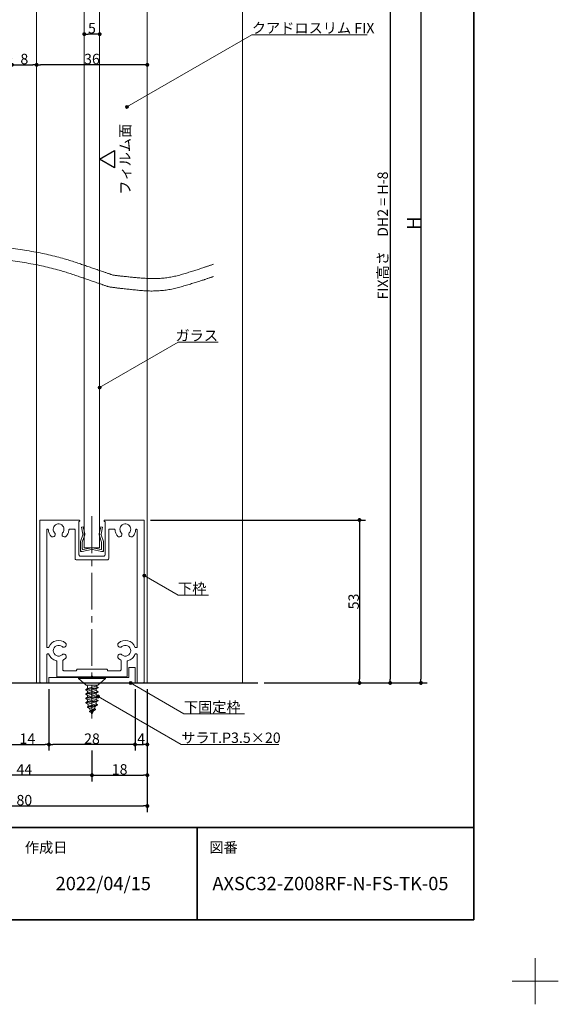
# Model space of a CAD drawing. Units: millimetres. Extents: x -4275 to 7850, y -3045 to 3045.
# Drawn here: x 2523 to 4275, y -3045 to 157 of the extents above; entities that cross this region are included whole.
import ezdxf

# ---------------------------------------------------------------- set-up
doc = ezdxf.new("R2010")
doc.units = ezdxf.units.MM
doc.header["$LTSCALE"] = 20
doc.header["$PDMODE"] = 1
doc.header["$PDSIZE"] = -2
doc.linetypes.add('ラインタイプ-4', pattern=[9.172222, 5.997222, -1.058333, 1.058333, -1.058333])
for name, color, linetype, lineweight in [('1図面枠', 7, 'Continuous', 15), ('2寸法-1', 7, 'Continuous', 15), ('2寸法-3', 7, 'Continuous', 15), ('3一般', 7, 'Continuous', 15)]:
    doc.layers.add(name, color=color, linetype=linetype, lineweight=lineweight)
doc.styles.add('MS PGothic', font='txt', dxfattribs={"bigfont": 'MS PGothic'})
doc.styles.get("Standard").update_dxf_attribs({"font": 'txt', "bigfont": 'BIGFONT.SHX'})
doc.dimstyles.new('SANWA-1', dxfattribs={"dimtxt": 33.826244, "dimasz": 12.712402, "dimexe": 20, "dimexo": 20, "dimgap": 2, "dimtad": 1, "dimdec": 8, "dimdsep": 46, "dimtxsty": 'MS PGothic', "dimblk": 'DOT', "dimblk1": 'DOT', "dimblk2": 'DOT', "dimcen": 0, "dimazin": 0, "dimtfac": 0.8, "dimtdec": 8, "dimtix": 1, "dimtmove": 0, "dimatfit": 0, "dimldrblk": 'DOT', "dimfxl": 1, "dimfrac": 2, "dimtolj": 1, "dimarcsym": 0})

# ---------------------------------------------------------------- blocks, each defined once
blk = doc.blocks.new('グループ-56')
at = {"layer": '3一般', "color": 7, "linetype": 'Continuous', "lineweight": 15}
for p, q in [((2591.2, -1470), (2588.2, -1470)), ((2588.2, -1473), (2588.2, -1470)), ((2716.2, -1470), (2591.2, -1470)), ((2718.2, -1470), (2718.2, -1470)), ((2718.2, -1473), (2718.2, -1472)), ((2798.2, -1473), (2798.2, -1472)), ((2800.2, -1470), (2925.2, -1470)), ((2925.2, -1470), (2928.2, -1470)), ((2928.2, -1473), (2928.2, -1470)), ((2588.2, -1473), (2588.2, -1995)), ((2611.2, -1502.5), (2611.2, -1882)), ((2613.7, -1500), (2613.8, -1500)), ((2701.2, -1500), (2685.6, -1500)), ((2703.7, -1497), (2703.7, -1497)), ((2703.7, -1502.5), (2703.7, -1595)), ((2715.7, -1475), (2716.2, -1475)), ((2715.7, -1583), (2715.7, -1475)), ((2800.7, -1475), (2800.2, -1475)), ((2800.7, -1475), (2800.7, -1583)), ((2812.7, -1502.5), (2812.7, -1595)), ((2830.8, -1500), (2815.2, -1500)), ((2902.6, -1500), (2902.7, -1500)), ((2905.2, -1882), (2905.2, -1502.5)), ((2928.2, -1995), (2928.2, -1473)), ((2807.7, -1600), (2708.7, -1600)), ((2795.7, -1588), (2720.7, -1588)), ((2615.6, -1885), (2614.2, -1885)), ((2902.2, -1885), (2900.8, -1885)), ((2611.2, -1908), (2611.2, -1997)), ((2615.6, -1905), (2614.2, -1905)), ((2900.8, -1905), (2902.2, -1905)), ((2905.2, -1997), (2905.2, -1908)), ((2643.7, -1977.5), (2643.7, -1930.4)), ((2663.7, -1957), (2663.7, -1927.3)), ((2852.7, -1957), (2852.7, -1927.3)), ((2872.7, -1977.5), (2872.7, -1930.4)), ((2755.2, -1980), (2646.2, -1980)), ((2708.2, -1960), (2666.7, -1960)), ((2708.2, -1960), (2708.2, -1958)), ((2805.7, -1955), (2711.2, -1955)), ((2758.2, -1977), (2755.2, -1980)), ((2758.2, -1977), (2761.2, -1980)), ((2870.2, -1980), (2761.2, -1980)), ((2808.2, -1960), (2808.2, -1957.5)), ((2849.7, -1960), (2808.2, -1960)), ((2608.2, -2000), (2593.2, -2000)), ((2923.2, -2000), (2908.2, -2000))]:
    blk.add_line(p, q, dxfattribs=at)
at = {"layer": '3一般', "color": 7, "linetype": 'ラインタイプ-4', "lineweight": 15}
blk.add_line((2758.2, -1457.9), (2758.2, -2115.4), dxfattribs=at)
at = {"layer": '3一般', "color": 7, "linetype": 'Continuous', "lineweight": 15, "flags": 128}
for points in [[(2591.2, -1470, 0.198912), (2589.1, -1470.9, 0.198912), (2588.2, -1473)], [(2718.2, -1472, 0.198912), (2717.6, -1470.6, 0.198912), (2716.2, -1470)], [(2800.2, -1470, 0.198912), (2798.8, -1470.6, 0.198912), (2798.2, -1472)], [(2928.2, -1473, 0.198912), (2927.3, -1470.9, 0.198912), (2925.2, -1470)], [(2613.7, -1500, 0.198912), (2611.9, -1500.7, 0.198912), (2611.2, -1502.5)], [(2616.3, -1502.3, 0.189896), (2615.5, -1500.7, 0.189896), (2613.8, -1500)], [(2616.3, -1502.3, 0.078284), (2618.6, -1512.5, 0.078284), (2623.9, -1521.4)], [(2662.7, -1511.6, 0.246683), (2666.7, -1495.9, 0.246683), (2655.9, -1483.6, 0.246683), (2639.8, -1485.6, 0.246683), (2632.2, -1500)], [(2632.2, -1500, 0.091263), (2633.3, -1506.2, 0.091263), (2636.6, -1511.6)], [(2674.7, -1522.3, 0.082509), (2680.6, -1513, 0.082509), (2683.1, -1502.3)], [(2685.6, -1500, 0.189896), (2683.9, -1500.7, 0.189896), (2683.1, -1502.3)], [(2703.7, -1502.5, 0.198912), (2703, -1500.7, 0.198912), (2701.2, -1500)], [(2716.2, -1475, 0.198912), (2717.6, -1474.4, 0.198912), (2718.2, -1473)], [(2798.2, -1473, 0.198912), (2798.8, -1474.4, 0.198912), (2800.2, -1475)], [(2815.2, -1500, 0.198912), (2813.4, -1500.7, 0.198912), (2812.7, -1502.5)], [(2833.3, -1502.3, 0.189896), (2832.5, -1500.7, 0.189896), (2830.8, -1500)], [(2833.3, -1502.3, 0.078284), (2835.6, -1512.5, 0.078284), (2840.9, -1521.4)], [(2879.7, -1511.6, 0.246683), (2883.7, -1495.9, 0.246683), (2872.9, -1483.6, 0.246683), (2856.8, -1485.6, 0.246683), (2849.2, -1500)], [(2849.2, -1500, 0.091263), (2850.3, -1506.2, 0.091263), (2853.6, -1511.6)], [(2891.7, -1522.3, 0.082509), (2897.6, -1513, 0.082509), (2900.1, -1502.3)], [(2902.6, -1500, 0.189896), (2900.9, -1500.7, 0.189896), (2900.1, -1502.3)], [(2905.2, -1502.5, 0.198912), (2904.5, -1500.7, 0.198912), (2902.7, -1500)], [(2623.9, -1521.4, 0.004198), (2624.3, -1521.9, 0.004198), (2624.7, -1522.3)], [(2623.9, -1521.4, 0.004198), (2624.3, -1521.9, 0.004198), (2624.7, -1522.3)], [(2624.7, -1522.3, 0.240734), (2631.5, -1524.9, 0.240734), (2637.6, -1521)], [(2637.6, -1521, 0.15775), (2638.6, -1516.2, 0.15775), (2636.6, -1511.6)], [(2662.7, -1511.6, 0.15775), (2660.8, -1516.2, 0.15775), (2661.8, -1521)], [(2661.8, -1521, 0.240734), (2667.9, -1524.9, 0.240734), (2674.7, -1522.3)], [(2840.9, -1521.4, 0.004198), (2841.3, -1521.9, 0.004198), (2841.7, -1522.3)], [(2840.9, -1521.4, 0.004198), (2841.3, -1521.9, 0.004198), (2841.7, -1522.3)], [(2841.7, -1522.3, 0.240734), (2848.5, -1524.9, 0.240734), (2854.6, -1521)], [(2854.6, -1521, 0.15775), (2855.6, -1516.2, 0.15775), (2853.6, -1511.6)], [(2879.7, -1511.6, 0.15775), (2877.8, -1516.2, 0.15775), (2878.8, -1521)], [(2878.8, -1521, 0.240734), (2884.9, -1524.9, 0.240734), (2891.7, -1522.3)], [(2703.7, -1595, 0.198912), (2705.1, -1598.5, 0.198912), (2708.7, -1600)], [(2715.7, -1583, 0.198912), (2717.1, -1586.5, 0.198912), (2720.7, -1588)], [(2795.7, -1588, 0.198912), (2799.2, -1586.5, 0.198912), (2800.7, -1583)], [(2807.7, -1600, 0.198912), (2811.2, -1598.5, 0.198912), (2812.7, -1595)], [(2611.2, -1882, 0.198912), (2612.1, -1884.1, 0.198912), (2614.2, -1885)], [(2615.6, -1885, 0.151984), (2617.3, -1884.5, 0.151984), (2618.4, -1883.1)], [(2672, -1870, 0.246668), (2641.7, -1862.5, 0.246668), (2618.4, -1883.1)], [(2661.3, -1881.9, 0.29554), (2642.5, -1879, 0.29554), (2632.2, -1895)], [(2661.3, -1881.9, 0.15775), (2665.8, -1883.9, 0.15775), (2670.7, -1882.9)], [(2670.7, -1882.9, 0.240734), (2674.6, -1876.8, 0.240734), (2672, -1870)], [(2844.4, -1870, 0.240734), (2841.8, -1876.8, 0.240734), (2845.7, -1882.9)], [(2898, -1883.1, 0.246668), (2874.6, -1862.5, 0.246668), (2844.4, -1870)], [(2845.7, -1882.9, 0.15775), (2850.5, -1883.9, 0.15775), (2855, -1881.9)], [(2884.2, -1895, 0.29554), (2873.8, -1879, 0.29554), (2855, -1881.9)], [(2898, -1883.1, 0.151984), (2899.1, -1884.5, 0.151984), (2900.8, -1885)], [(2902.2, -1885, 0.198912), (2904.3, -1884.1, 0.198912), (2905.2, -1882)], [(2614.2, -1905, 0.198912), (2612.1, -1905.9, 0.198912), (2611.2, -1908)], [(2618.4, -1906.9, 0.151984), (2617.3, -1905.5, 0.151984), (2615.6, -1905)], [(2618.4, -1906.9, 0.120261), (2627.4, -1920, 0.120261), (2641.4, -1927.5)], [(2632.2, -1895, 0.29554), (2642.5, -1911, 0.29554), (2661.3, -1908.1)], [(2670.7, -1907.1, 0.15775), (2665.8, -1906.1, 0.15775), (2661.3, -1908.1)], [(2665.3, -1924.6, 0.030459), (2668.8, -1922.5, 0.030459), (2672, -1920)], [(2672, -1920, 0.240734), (2674.6, -1913.2, 0.240734), (2670.7, -1907.1)], [(2845.7, -1907.1, 0.240734), (2841.8, -1913.2, 0.240734), (2844.4, -1920)], [(2844.4, -1920, 0.030459), (2847.6, -1922.5, 0.030459), (2851.1, -1924.6)], [(2855, -1908.1, 0.15775), (2850.5, -1906.1, 0.15775), (2845.7, -1907.1)], [(2855, -1908.1, 0.29554), (2873.8, -1911, 0.29554), (2884.2, -1895)], [(2874.9, -1927.5, 0.120261), (2889, -1920, 0.120261), (2898, -1906.9)], [(2900.8, -1905, 0.151984), (2899.1, -1905.5, 0.151984), (2898, -1906.9)], [(2905.2, -1908, 0.198912), (2904.3, -1905.9, 0.198912), (2902.2, -1905)], [(2643.7, -1930.4, 0.166726), (2643.1, -1928.5, 0.166726), (2641.4, -1927.5)], [(2665.3, -1924.6, 0.13663), (2664.1, -1925.7, 0.13663), (2663.7, -1927.3)], [(2852.7, -1927.3, 0.13663), (2852.3, -1925.7, 0.13663), (2851.1, -1924.6)], [(2874.9, -1927.5, 0.166726), (2873.3, -1928.5, 0.166726), (2872.7, -1930.4)], [(2643.7, -1977.5, 0.198912), (2644.4, -1979.3, 0.198912), (2646.2, -1980)], [(2663.7, -1957, 0.198912), (2664.6, -1959.1, 0.198912), (2666.7, -1960)], [(2711.2, -1955, 0.198912), (2709.1, -1955.9, 0.198912), (2708.2, -1958)], [(2808.2, -1957.5, 0.198912), (2807.5, -1955.7, 0.198912), (2805.7, -1955)], [(2849.7, -1960, 0.198912), (2851.8, -1959.1, 0.198912), (2852.7, -1957)], [(2870.2, -1980, 0.198912), (2872, -1979.3, 0.198912), (2872.7, -1977.5)], [(2588.2, -1995, 0.198912), (2589.6, -1998.5, 0.198912), (2593.2, -2000)], [(2608.2, -2000, 0.198912), (2610.3, -1999.1, 0.198912), (2611.2, -1997)], [(2905.2, -1997, 0.198912), (2906.1, -1999.1, 0.198912), (2908.2, -2000)], [(2923.2, -2000, 0.198912), (2926.7, -1998.5, 0.198912), (2928.2, -1995)]]:
    blk.add_lwpolyline(points, format="xyb", dxfattribs=at)
blk = doc.blocks.new('グループ-65')
at = {"layer": '3一般', "color": 7, "linetype": 'Continuous', "lineweight": 15}
for p, q in [((2578.2, 910.2), (2938.2, 910.2)), ((2578.2, -2000), (2578.2, 910.2)), ((2938.2, 910.2), (2938.2, -2000)), ((2733.2, -1560), (2733.2, 470.2)), ((2733.2, 470.2), (2783.2, 470.2)), ((2783.2, 470.2), (2783.2, -1560)), ((2783.2, -1560), (2733.2, -1560)), ((2938.2, -2000), (2578.2, -2000))]:
    blk.add_line(p, q, dxfattribs=at)
blk = doc.blocks.new('グループ-69')
at = {"layer": '3一般', "color": 7, "linetype": 'Continuous', "lineweight": 15}
for p, q in [((2723.8, -1493.2), (2729.7, -1492)), ((2728.6, -1515.9), (2723.8, -1493.2)), ((2729.7, -1492), (2734.5, -1514.7)), ((2781.9, -1514.7), (2786.7, -1492)), ((2786.7, -1492), (2792.6, -1493.2)), ((2792.6, -1493.2), (2787.8, -1515.9)), ((2721, -1540), (2728.3, -1518.5)), ((2733.7, -1521), (2726.7, -1542)), ((2728.3, -1518.5), (2728.9, -1517.3)), ((2728.6, -1515.9), (2728.9, -1517.3)), ((2733.7, -1521), (2735.2, -1518)), ((2734.5, -1514.7), (2735.2, -1518)), ((2781.9, -1514.7), (2781.2, -1518)), ((2782.6, -1521), (2781.2, -1518)), ((2789.7, -1542), (2782.6, -1521)), ((2787.8, -1515.9), (2787.5, -1517.3)), ((2788, -1518.5), (2787.5, -1517.3)), ((2788, -1518.5), (2795.4, -1540)), ((2720.7, -1569), (2720.7, -1541.3)), ((2720.7, -1569), (2720.7, -1572)), ((2726.7, -1563.6), (2726.7, -1542)), ((2726.7, -1572), (2756.3, -1566.2)), ((2729.1, -1565.5), (2756.3, -1560.2)), ((2787.3, -1565.5), (2760.1, -1560.2)), ((2789.7, -1572), (2760.1, -1566.2)), ((2789.7, -1563.6), (2789.7, -1542)), ((2795.7, -1541.3), (2795.7, -1569)), ((2795.7, -1569), (2795.7, -1572)), ((2723.7, -1572), (2720.7, -1572)), ((2726.7, -1572), (2723.7, -1572)), ((2792.7, -1572), (2789.7, -1572)), ((2792.7, -1572), (2795.7, -1572))]:
    blk.add_line(p, q, dxfattribs=at)
at = {"layer": '3一般', "color": 7, "linetype": 'Continuous', "lineweight": 15, "flags": 128}
for points in [[(2728.3, -1518.5, 0.081385), (2728.7, -1517.2, 0.081385), (2728.6, -1515.9)], [(2733.7, -1521, 0.081385), (2734.6, -1517.9, 0.081385), (2734.5, -1514.7)], [(2781.9, -1514.7, 0.081385), (2781.7, -1517.9, 0.081385), (2782.6, -1521)], [(2787.8, -1515.9, 0.081385), (2787.7, -1517.2, 0.081385), (2788, -1518.5)], [(2721, -1540, 0.055203), (2720.8, -1540.7, 0.055203), (2720.7, -1541.3)], [(2720.7, -1569, 0.198912), (2721.6, -1571.1, 0.198912), (2723.7, -1572)], [(2726.7, -1563.6, 0.223446), (2727.4, -1565.1, 0.223446), (2729.1, -1565.5)], [(2758.2, -1560, 0.02349), (2757.2, -1560, 0.02349), (2756.3, -1560.2)], [(2758.2, -1566, 0.02349), (2757.2, -1566, 0.02349), (2756.3, -1566.2)], [(2760.1, -1560.2, 0.02349), (2759.1, -1560, 0.02349), (2758.2, -1560)], [(2760.1, -1566.2, 0.02349), (2759.1, -1566, 0.02349), (2758.2, -1566)], [(2787.3, -1565.5, 0.223446), (2789, -1565.1, 0.223446), (2789.7, -1563.6)], [(2792.7, -1572, 0.198912), (2794.8, -1571.1, 0.198912), (2795.7, -1569)], [(2795.7, -1541.3, 0.055203), (2795.6, -1540.7, 0.055203), (2795.4, -1540)]]:
    blk.add_lwpolyline(points, format="xyb", dxfattribs=at)
blk = doc.blocks.new('グループ-73')
at = {"layer": '3一般', "color": 7, "linetype": 'Continuous', "lineweight": 15}
for p, q in [((2714.2, -1983), (2714.2, -1985)), ((2714.2, -1983), (2802.2, -1983)), ((2714.2, -1985), (2739.2, -2007)), ((2714.2, -1985), (2802.2, -1985)), ((2758.2, -1981), (2758.2, -1976.2)), ((2777.2, -2007), (2802.2, -1985)), ((2802.2, -1983), (2802.2, -1985)), ((2778.2, -2014.3), (2738.2, -2021.4)), ((2738.2, -2022.7), (2778.2, -2015.7)), ((2777.2, -2007), (2739.2, -2007)), ((2772.2, -2010.9), (2744.2, -2017.9)), ((2744.2, -2017.9), (2744.2, -2012)), ((2778.2, -2014.3), (2772.2, -2010.9)), ((2778.2, -2015.7), (2772.2, -2019.1)), ((2778.2, -2014.3), (2778.2, -2015.7)), ((2744.2, -2017.9), (2738.2, -2021.4)), ((2738.2, -2021.4), (2738.2, -2022.7)), ((2738.2, -2022.7), (2744.2, -2026.2)), ((2778.2, -2028.5), (2738.2, -2035.5)), ((2738.2, -2036.9), (2778.2, -2029.8)), ((2744.2, -2032.1), (2738.2, -2035.5)), ((2738.2, -2035.5), (2738.2, -2036.9)), ((2738.2, -2036.9), (2744.2, -2040.3)), ((2778.2, -2042.6), (2738.2, -2049.7)), ((2738.2, -2051), (2778.2, -2043.9)), ((2744.2, -2046.2), (2738.2, -2049.7)), ((2744.2, -2026.2), (2772.2, -2019.1)), ((2772.2, -2025), (2744.2, -2032.1)), ((2744.2, -2026.2), (2744.2, -2032.1)), ((2744.2, -2040.3), (2772.2, -2033.3)), ((2772.2, -2039.1), (2744.2, -2046.2)), ((2744.2, -2046.2), (2744.2, -2040.3)), ((2744.2, -2054.5), (2772.2, -2047.4)), ((2772.2, -2025), (2772.2, -2019.1)), ((2778.2, -2028.5), (2772.2, -2025)), ((2778.2, -2029.8), (2772.2, -2033.3)), ((2772.2, -2033.3), (2772.2, -2039.1)), ((2778.2, -2042.6), (2772.2, -2039.1)), ((2778.2, -2043.9), (2772.2, -2047.4)), ((2772.2, -2047.4), (2772.2, -2053.3)), ((2778.2, -2028.5), (2778.2, -2029.8)), ((2778.2, -2042.6), (2778.2, -2043.9)), ((2738.2, -2049.7), (2738.2, -2051)), ((2738.2, -2051), (2744.2, -2054.5)), ((2738.4, -2063.8), (2778.2, -2056.7)), ((2744.2, -2060.5), (2738.4, -2063.8)), ((2738.4, -2063.8), (2738.6, -2065.1)), ((2778.2, -2058.1), (2738.6, -2065.1)), ((2738.6, -2065.1), (2744.9, -2068.8)), ((2743.3, -2077.9), (2776.3, -2070.9)), ((2743.3, -2077.9), (2746.9, -2075.8)), ((2743.3, -2077.9), (2743.9, -2079.3)), ((2775.7, -2072.2), (2743.9, -2079.3)), ((2749.8, -2082.6), (2743.9, -2079.3)), ((2772.2, -2053.3), (2744.2, -2060.5)), ((2744.2, -2060.5), (2744.2, -2054.5)), ((2744.9, -2068.8), (2772.2, -2061.2)), ((2771.6, -2068.2), (2746.9, -2075.8)), ((2749.8, -2082.6), (2769.4, -2075.8)), ((2769.1, -2076.6), (2766.4, -2083.1)), ((2775.7, -2072.2), (2769.4, -2075.8)), ((2776.3, -2070.9), (2771.6, -2068.2)), ((2778.2, -2056.7), (2772.2, -2053.3)), ((2772.2, -2061.2), (2778.2, -2058.1)), ((2776.3, -2070.9), (2775.7, -2072.2)), ((2778.2, -2056.7), (2778.2, -2058.1)), ((2753, -2090.4), (2749.8, -2082.6)), ((2749.9, -2092.1), (2766.4, -2083.1)), ((2769.8, -2085), (2749.9, -2092.1)), ((2749.9, -2092.1), (2750.5, -2093.4)), ((2750.5, -2093.4), (2769.2, -2086.3)), ((2755.4, -2096.2), (2750.5, -2093.4)), ((2755.4, -2096.2), (2769.2, -2086.3)), ((2758.2, -2103), (2755.4, -2096.2)), ((2763.4, -2090.5), (2758.2, -2103)), ((2766.4, -2083.1), (2769.8, -2085)), ((2769.2, -2086.3), (2769.8, -2085))]:
    blk.add_line(p, q, dxfattribs=at)
at = {"layer": '3一般', "color": 7, "linetype": 'Continuous', "lineweight": 15, "flags": 128}
for points in [[(2744.2, -2012, 0.198912), (2742.7, -2008.5, 0.198912), (2739.2, -2007)], [(2777.2, -2007, 0.171173), (2774, -2008.1, 0.171173), (2772.3, -2010.9)], [(2744.9, -2068.8, 0.023738), (2745.8, -2072.5, 0.023738), (2747, -2076.1)], [(2769.1, -2076.6, 0.002383), (2769.3, -2076.2, 0.002383), (2769.4, -2075.8)], [(2771.6, -2068.2, 0.021731), (2772, -2064.7, 0.021731), (2772.2, -2061.2)]]:
    blk.add_lwpolyline(points, format="xyb", dxfattribs=at)
blk = doc.blocks.new('グループ-81')
at = {"layer": '3一般', "color": 7, "linetype": 'Continuous', "lineweight": 15}
for p, q in [((2878.2, -1950), (2878.2, -1982)), ((2898.2, -1950), (2878.2, -1950)), ((2898.2, -1950), (2898.2, -2000)), ((2878.2, -1982), (2618.2, -1982)), ((2618.2, -2000), (2618.2, -1982)), ((2898.2, -2000), (2618.2, -2000))]:
    blk.add_line(p, q, dxfattribs=at)
blk = doc.blocks.new('グループ-82')
at = {"layer": '3一般', "color": 7, "linetype": 'Continuous', "lineweight": 15}
for points in [[(2028.5, -654.4), (2079.1, -640.9), (2230.6, -601.4), (2431.3, -575.7), (2629.5, -606.5), (2776.9, -656.4), (2826, -673.4)], [(2028.5, -694.4), (2078.2, -680.8), (2227.3, -641.1), (2424.8, -615), (2619.7, -645.4), (2764.7, -694.9), (2813.1, -711.8)], [(2826, -673.4), (2867.5, -679), (2993.3, -689), (3114, -652.2), (3153.5, -638.1)], [(2813.1, -711.8), (2856.1, -717.9), (2986.7, -729.8), (3112.4, -692.6), (3153.5, -678.1)]]:
    blk.add_open_spline(points, degree=2, dxfattribs=at)
blk = doc.blocks.new('グループ-83')
at = {"layer": '3一般', "color": 7}
for name in ['グループ-65', 'グループ-82', 'グループ-56', 'グループ-69', 'グループ-81', 'グループ-73']:
    blk.add_blockref(name, (0, 0), dxfattribs=at)
blk = doc.blocks.new('グループ-84')
at = {"layer": '3一般', "color": 7, "linetype": 'Continuous', "lineweight": 30}
for p, q in [((1778.2, 990.2), (3298.2, 990.2)), ((1778.2, -2000), (3298.2, -2000))]:
    blk.add_line(p, q, dxfattribs=at)
blk = doc.blocks.new('グループ-85')
at = {"layer": '3一般', "color": 7, "linetype": 'Continuous', "lineweight": 15}
blk.add_line((3248.2, 990.2), (3248.2, -2000), dxfattribs=at)
at = {"layer": '3一般', "color": 7}
for name in ['グループ-83', 'グループ-84']:
    blk.add_blockref(name, (0, 0), dxfattribs=at)
blk = doc.blocks.new('_Dot')
at = {"color": 0, "linetype": 'ByBlock', "lineweight": -2}
blk.add_line((-0.5, 0), (-1, 0), dxfattribs=at)
at = {"color": 0, "linetype": 'ByBlock', "const_width": 0.5}
blk.add_lwpolyline([(-0.25, 0, 1), (0.25, 0, 1)], format="xyb", close=True, dxfattribs=at)
blk = doc.blocks.new('*D142')
at = {"layer": '2寸法-1', "color": 0, "linetype": 'Continuous', "lineweight": -2}
for p, q in [((2898.2, -2020), (2898.2, -2220)), ((2938.2, -2020), (2938.2, -2220)), ((2910.9, -2200), (2925.5, -2200))]:
    blk.add_line(p, q, dxfattribs=at)
at = {"layer": 'Defpoints', "color": 0}
for p in [(2898.2, -2000), (2938.2, -2000), (2938.2, -2200)]:
    blk.add_point(p, dxfattribs=at)
at = {"layer": '2寸法-1', "color": 0, "lineweight": -2, "xscale": 12.71240234375, "yscale": 12.71240234375, "zscale": 12.71240234375, "rotation": 180}
blk.add_blockref('_Dot', (2898.2, -2200), dxfattribs=at)
at = {"layer": '2寸法-1', "color": 0, "lineweight": -2, "xscale": 12.71240234375, "yscale": 12.71240234375, "zscale": 12.71240234375}
blk.add_blockref('_Dot', (2938.2, -2200), dxfattribs=at)
at = {"layer": '2寸法-1', "color": 0, "lineweight": 15, "insert": (2918.2, -2181.1), "char_height": 33.83, "attachment_point": 5, "style": 'MS PGothic'}
blk.add_mtext('\\A1;4', dxfattribs=at)
blk = doc.blocks.new('*D143')
at = {"layer": '2寸法-1', "color": 0, "linetype": 'Continuous', "lineweight": -2}
for p, q in [((2618.2, -2020), (2618.2, -2220)), ((2898.2, -2020), (2898.2, -2220)), ((2885.5, -2200), (2630.9, -2200))]:
    blk.add_line(p, q, dxfattribs=at)
at = {"layer": 'Defpoints', "color": 0}
for p in [(2618.2, -2000), (2898.2, -2000), (2618.2, -2200)]:
    blk.add_point(p, dxfattribs=at)
at = {"layer": '2寸法-1', "color": 0, "lineweight": -2, "xscale": 12.71240234375, "yscale": 12.71240234375, "zscale": 12.71240234375, "rotation": 180}
blk.add_blockref('_Dot', (2618.2, -2200), dxfattribs=at)
at = {"layer": '2寸法-1', "color": 0, "lineweight": -2, "xscale": 12.71240234375, "yscale": 12.71240234375, "zscale": 12.71240234375}
blk.add_blockref('_Dot', (2898.2, -2200), dxfattribs=at)
at = {"layer": '2寸法-1', "color": 0, "lineweight": 15, "insert": (2758.2, -2181.1), "char_height": 33.83, "attachment_point": 5, "style": 'MS PGothic'}
blk.add_mtext('\\A1;28', dxfattribs=at)
blk = doc.blocks.new('*D144')
at = {"layer": '2寸法-1', "color": 0, "linetype": 'Continuous', "lineweight": -2}
for p, q in [((2478.2, -2020), (2478.2, -2220)), ((2618.2, -2020), (2618.2, -2220)), ((2490.9, -2200), (2605.5, -2200))]:
    blk.add_line(p, q, dxfattribs=at)
at = {"layer": 'Defpoints', "color": 0}
for p in [(2478.2, -2000), (2618.2, -2000), (2618.2, -2200)]:
    blk.add_point(p, dxfattribs=at)
at = {"layer": '2寸法-1', "color": 0, "lineweight": -2, "xscale": 12.71240234375, "yscale": 12.71240234375, "zscale": 12.71240234375, "rotation": 180}
blk.add_blockref('_Dot', (2478.2, -2200), dxfattribs=at)
at = {"layer": '2寸法-1', "color": 0, "lineweight": -2, "xscale": 12.71240234375, "yscale": 12.71240234375, "zscale": 12.71240234375}
blk.add_blockref('_Dot', (2618.2, -2200), dxfattribs=at)
at = {"layer": '2寸法-1', "color": 0, "lineweight": 15, "insert": (2548.2, -2181), "char_height": 33.83, "attachment_point": 5, "style": 'MS PGothic'}
blk.add_mtext('\\A1;14', dxfattribs=at)
blk = doc.blocks.new('*D146')
at = {"layer": '2寸法-1', "color": 0, "linetype": 'Continuous', "lineweight": -2}
for p, q in [((2758.2, -2220), (2758.2, -2320)), ((2938.2, -2220), (2938.2, -2320)), ((2770.9, -2300), (2925.5, -2300))]:
    blk.add_line(p, q, dxfattribs=at)
at = {"layer": 'Defpoints', "color": 0}
for p in [(2758.2, -2200), (2938.2, -2200), (2938.2, -2300)]:
    blk.add_point(p, dxfattribs=at)
at = {"layer": '2寸法-1', "color": 0, "lineweight": -2, "xscale": 12.71240234375, "yscale": 12.71240234375, "zscale": 12.71240234375, "rotation": 180}
blk.add_blockref('_Dot', (2758.2, -2300), dxfattribs=at)
at = {"layer": '2寸法-1', "color": 0, "lineweight": -2, "xscale": 12.71240234375, "yscale": 12.71240234375, "zscale": 12.71240234375}
blk.add_blockref('_Dot', (2938.2, -2300), dxfattribs=at)
at = {"layer": '2寸法-1', "color": 0, "lineweight": 15, "insert": (2848.2, -2281), "char_height": 33.83, "attachment_point": 5, "style": 'MS PGothic'}
blk.add_mtext('\\A1;18', dxfattribs=at)
blk = doc.blocks.new('*D147')
at = {"layer": '2寸法-1', "color": 0, "linetype": 'Continuous', "lineweight": -2}
for p, q in [((2318.2, -2220), (2318.2, -2320)), ((2758.2, -2220), (2758.2, -2320)), ((2745.5, -2300), (2330.9, -2300))]:
    blk.add_line(p, q, dxfattribs=at)
at = {"layer": 'Defpoints', "color": 0}
for p in [(2318.2, -2200), (2758.2, -2200), (2318.2, -2300)]:
    blk.add_point(p, dxfattribs=at)
at = {"layer": '2寸法-1', "color": 0, "lineweight": -2, "xscale": 12.71240234375, "yscale": 12.71240234375, "zscale": 12.71240234375, "rotation": 180}
blk.add_blockref('_Dot', (2318.2, -2300), dxfattribs=at)
at = {"layer": '2寸法-1', "color": 0, "lineweight": -2, "xscale": 12.71240234375, "yscale": 12.71240234375, "zscale": 12.71240234375}
blk.add_blockref('_Dot', (2758.2, -2300), dxfattribs=at)
at = {"layer": '2寸法-1', "color": 0, "lineweight": 15, "insert": (2538.2, -2281.1), "char_height": 33.83, "attachment_point": 5, "style": 'MS PGothic'}
blk.add_mtext('\\A1;44', dxfattribs=at)
blk = doc.blocks.new('*D148')
at = {"layer": '2寸法-1', "color": 0, "linetype": 'Continuous', "lineweight": -2}
for p, q in [((2138.2, -1890), (2138.2, -2420)), ((2938.2, -2320), (2938.2, -2420)), ((2150.9, -2400), (2925.5, -2400))]:
    blk.add_line(p, q, dxfattribs=at)
at = {"layer": 'Defpoints', "color": 0}
for p in [(2138.2, -1870), (2938.2, -2300), (2938.2, -2400)]:
    blk.add_point(p, dxfattribs=at)
at = {"layer": '2寸法-1', "color": 0, "lineweight": -2, "xscale": 12.71240234375, "yscale": 12.71240234375, "zscale": 12.71240234375, "rotation": 180}
blk.add_blockref('_Dot', (2138.2, -2400), dxfattribs=at)
at = {"layer": '2寸法-1', "color": 0, "lineweight": -2, "xscale": 12.71240234375, "yscale": 12.71240234375, "zscale": 12.71240234375}
blk.add_blockref('_Dot', (2938.2, -2400), dxfattribs=at)
at = {"layer": '2寸法-1', "color": 0, "lineweight": 15, "insert": (2538.2, -2381), "char_height": 33.83, "attachment_point": 5, "style": 'MS PGothic'}
blk.add_mtext('\\A1;80', dxfattribs=at)
blk = doc.blocks.new('*D157')
at = {"layer": '2寸法-1', "color": 0, "linetype": 'Continuous', "lineweight": -2}
for p, q in [((2733.2, 130.2), (2733.2, 130.2)), ((2783.2, 130.2), (2783.2, 130.2)), ((2770.5, 110.2), (2745.9, 110.2))]:
    blk.add_line(p, q, dxfattribs=at)
at = {"layer": 'Defpoints', "color": 0}
for p in [(2733.2, 110.2), (2733.2, 110.2), (2783.2, 110.2)]:
    blk.add_point(p, dxfattribs=at)
at = {"layer": '2寸法-1', "color": 0, "lineweight": -2, "xscale": 12.71240234375, "yscale": 12.71240234375, "zscale": 12.71240234375, "rotation": 180}
blk.add_blockref('_Dot', (2733.2, 110.2), dxfattribs=at)
at = {"layer": '2寸法-1', "color": 0, "lineweight": -2, "xscale": 12.71240234375, "yscale": 12.71240234375, "zscale": 12.71240234375}
blk.add_blockref('_Dot', (2783.2, 110.2), dxfattribs=at)
at = {"layer": '2寸法-1', "color": 0, "lineweight": 15, "insert": (2758.2, 129.2), "char_height": 33.83, "attachment_point": 5, "style": 'MS PGothic'}
blk.add_mtext('\\A1;5', dxfattribs=at)
blk = doc.blocks.new('*D158')
at = {"layer": '2寸法-1', "color": 0, "linetype": 'Continuous', "lineweight": -2}
for p, q in [((2498.2, 30.2), (2498.2, 30.2)), ((2510.9, 10.2), (2565.5, 10.2)), ((2578.2, 30.2), (2578.2, 30.2))]:
    blk.add_line(p, q, dxfattribs=at)
at = {"layer": 'Defpoints', "color": 0}
for p in [(2498.2, 10.2), (2578.2, 10.2), (2578.2, 10.2)]:
    blk.add_point(p, dxfattribs=at)
at = {"layer": '2寸法-1', "color": 0, "lineweight": -2, "xscale": 12.71240234375, "yscale": 12.71240234375, "zscale": 12.71240234375, "rotation": 180}
blk.add_blockref('_Dot', (2498.2, 10.2), dxfattribs=at)
at = {"layer": '2寸法-1', "color": 0, "lineweight": -2, "xscale": 12.71240234375, "yscale": 12.71240234375, "zscale": 12.71240234375}
blk.add_blockref('_Dot', (2578.2, 10.2), dxfattribs=at)
at = {"layer": '2寸法-1', "color": 0, "lineweight": 15, "insert": (2538.2, 29.2), "char_height": 33.83, "attachment_point": 5, "style": 'MS PGothic'}
blk.add_mtext('\\A1;8', dxfattribs=at)
blk = doc.blocks.new('*D159')
at = {"layer": '2寸法-1', "color": 0, "linetype": 'Continuous', "lineweight": -2}
for p, q in [((2578.2, 30.2), (2578.2, 30.2)), ((2925.5, 10.2), (2590.9, 10.2)), ((2938.2, 30.2), (2938.2, 30.2))]:
    blk.add_line(p, q, dxfattribs=at)
at = {"layer": 'Defpoints', "color": 0}
for p in [(2578.2, 10.2), (2578.2, 10.2), (2938.2, 10.2)]:
    blk.add_point(p, dxfattribs=at)
at = {"layer": '2寸法-1', "color": 0, "lineweight": -2, "xscale": 12.71240234375, "yscale": 12.71240234375, "zscale": 12.71240234375, "rotation": 180}
blk.add_blockref('_Dot', (2578.2, 10.2), dxfattribs=at)
at = {"layer": '2寸法-1', "color": 0, "lineweight": -2, "xscale": 12.71240234375, "yscale": 12.71240234375, "zscale": 12.71240234375}
blk.add_blockref('_Dot', (2938.2, 10.2), dxfattribs=at)
at = {"layer": '2寸法-1', "color": 0, "lineweight": 15, "insert": (2758.2, 29.2), "char_height": 33.83, "attachment_point": 5, "style": 'MS PGothic'}
blk.add_mtext('\\A1;36', dxfattribs=at)
blk = doc.blocks.new('*D167')
at = {"layer": '2寸法-1', "color": 0, "linetype": 'Continuous', "lineweight": -2}
for p, q in [((2948.2, -1470), (3648.2, -1470)), ((3628.2, -1482.7), (3628.2, -1987.3)), ((3318.2, -2000), (3648.2, -2000))]:
    blk.add_line(p, q, dxfattribs=at)
at = {"layer": 'Defpoints', "color": 0}
for p in [(2928.2, -1470), (3298.2, -2000), (3628.2, -2000)]:
    blk.add_point(p, dxfattribs=at)
at = {"layer": '2寸法-1', "color": 0, "lineweight": -2, "xscale": 12.71240234375, "yscale": 12.71240234375, "zscale": 12.71240234375}
for p, rotation in [((3628.2, -1470), 90), ((3628.2, -2000), 270)]:
    blk.add_blockref('_Dot', p, dxfattribs=dict(at, rotation=rotation))
at = {"layer": '2寸法-1', "color": 0, "lineweight": 15, "insert": (3609.3, -1735), "char_height": 33.83, "attachment_point": 5, "rotation": 90, "style": 'MS PGothic'}
blk.add_mtext('\\A1;53', dxfattribs=at)
blk = doc.blocks.new('*D170')
at = {"layer": '2寸法-1', "color": 0, "linetype": 'Continuous', "lineweight": -2}
for p, q in [((3648.2, 910.2), (3748.2, 910.2)), ((3728.2, 897.5), (3728.2, -1987.3)), ((3648.2, -2000), (3748.2, -2000))]:
    blk.add_line(p, q, dxfattribs=at)
at = {"layer": 'Defpoints', "color": 0}
for p in [(3628.2, 910.2), (3628.2, -2000), (3728.2, -2000)]:
    blk.add_point(p, dxfattribs=at)
at = {"layer": '2寸法-1', "color": 0, "lineweight": -2, "xscale": 12.71240234375, "yscale": 12.71240234375, "zscale": 12.71240234375}
for p, rotation in [((3728.2, 910.2), 90), ((3728.2, -2000), 270)]:
    blk.add_blockref('_Dot', p, dxfattribs=dict(at, rotation=rotation))
at = {"layer": '2寸法-1', "color": 0, "lineweight": 15, "insert": (3703.9, -544.9), "char_height": 33.826, "attachment_point": 5, "rotation": 90, "style": 'MS PGothic'}
blk.add_mtext('\\A1;FIX高さ\u3000DH2 = H-8', dxfattribs=at)
blk = doc.blocks.new('*D171')
at = {"layer": '2寸法-1', "color": 0, "linetype": 'Continuous', "lineweight": -2}
for p, q in [((3748.2, 990.2), (3848.2, 990.2)), ((3828.2, 977.5), (3828.2, -1987.3)), ((3748.2, -2000), (3848.2, -2000))]:
    blk.add_line(p, q, dxfattribs=at)
at = {"layer": 'Defpoints', "color": 0}
for p in [(3728.2, 990.2), (3728.2, -2000), (3828.2, -2000)]:
    blk.add_point(p, dxfattribs=at)
at = {"layer": '2寸法-1', "color": 0, "lineweight": -2, "xscale": 12.71240234375, "yscale": 12.71240234375, "zscale": 12.71240234375}
for p, rotation in [((3828.2, 990.2), 90), ((3828.2, -2000), 270)]:
    blk.add_blockref('_Dot', p, dxfattribs=dict(at, rotation=rotation))
at = {"layer": '2寸法-1', "color": 0, "lineweight": 15, "insert": (3804.4, -504.9), "char_height": 43.49, "attachment_point": 5, "rotation": 90, "style": 'MS PGothic'}
blk.add_mtext('\\A1;H', dxfattribs=at)
blk = doc.blocks.new('グループ-88')
at = {"layer": '1図面枠', "color": 7, "linetype": 'Continuous', "lineweight": 15}
for p, q in [((4200, -2895), (4200, -3045)), ((4275, -2970), (4125, -2970))]:
    blk.add_line(p, q, dxfattribs=at)
blk = doc.blocks.new('グループ-90')
at = {"layer": '1図面枠', "color": 7, "linetype": 'Continuous', "lineweight": 35}
for p, q in [((-4000, -2470), (4000, -2470)), ((3100, -2470), (3100, -2770))]:
    blk.add_line(p, q, dxfattribs=at)
at = {"layer": '1図面枠', "color": 7, "linetype": 'Continuous', "lineweight": 35, "flags": 128}
blk.add_lwpolyline([(-4000, 2770), (4000, 2770), (4000, -2770), (-4000, -2770)], close=True, dxfattribs=at)
blk = doc.blocks.new('図面枠')
at = {"layer": '1図面枠', "color": 7}
for name in ['グループ-88', 'グループ-90']:
    blk.add_blockref(name, (0, 0), dxfattribs=at)
at = {"layer": '1図面枠', "color": 7, "char_height": 33.826, "attachment_point": 1, "line_spacing_factor": 0.870768}
for s, insert in [('{\\fMS PGothic|b0|i0|c128|p0;作成日}', (2540, -2518.2)), ('{\\fMS PGothic|b0|i0|c128|p0;図番}', (3140, -2518.2))]:
    blk.add_mtext(s, dxfattribs=dict(at, insert=insert))

msp = doc.modelspace()

# ---------------------------------------------------------------- hatches: boundary and pattern name
at = {"layer": '2寸法-3', "linetype": 'Continuous', "lineweight": 0}
h = msp.add_hatch(color=7, dxfattribs=at)
edge = h.paths.add_edge_path()
edge.add_arc((2872, -126.50998007), 5.00686238, 0, 360)
h = msp.add_hatch(color=7, dxfattribs=at)
edge = h.paths.add_edge_path()
edge.add_arc((2783.18320037, -1039.23441085), 5.00677598, 0, 360)
h = msp.add_hatch(color=7, dxfattribs=at)
edge = h.paths.add_edge_path()
edge.add_arc((2928.18319782, -1650.75749802), 5.00677598, 0, 360)
h = msp.add_hatch(color=7, dxfattribs=at)
edge = h.paths.add_edge_path()
edge.add_arc((2883.92720564, -2000), 5.00677598, 0, 360)
h = msp.add_hatch(color=7, dxfattribs=at)
edge = h.paths.add_edge_path()
edge.add_arc((2778.18320036, -2043.93332893), 5.00677598, 0, 360)

# ---------------------------------------------------------------- linework, layer by layer
at = {"layer": '2寸法-3', "color": 7, "linetype": 'Continuous', "lineweight": 15, "flags": 128}
for points in [[(2872, -126.50998007), (3278.18320036, 108), (3653.61592605, 108)], [(2783.18320037, -1039.23441085), (3038.18306046, -892.01017298), (3168.21474449, -892.01017298)], [(2928.18319782, -1650.75749802), (3038.18320033, -1714.26603139), (3136.96097811, -1714.26603139)], [(2883.92720564, -2000), (3057.1322801, -2100), (3254.68783565, -2100)], [(2778.18320036, -2043.93332893), (3048.4985942, -2200), (3365.66786503, -2200)]]:
    msp.add_lwpolyline(points, dxfattribs=at)
at = {"layer": '2寸法-3', "color": 7, "linetype": 'Continuous', "lineweight": 30, "flags": 128}
msp.add_lwpolyline([(2831.78206412, -268.72147671), (2831.78206412, -324.83861086), (2783.18320036, -296.78004378)], close=True, dxfattribs=at)
at = {"layer": '2寸法-3', "color": 7, "linetype": 'Continuous', "lineweight": 15}
for centre, radius in [((2872, -126.50998007), 5.00686238), ((2783.18320037, -1039.23441085), 5.00677598), ((2928.18319782, -1650.75749802), 5.00677598), ((2883.92720564, -2000), 5.00677598), ((2778.18320036, -2043.93332893), 5.00677598)]:
    msp.add_circle(centre, radius, dxfattribs=at)

# ---------------------------------------------------------------- block references
at = {"layer": '1図面枠', "color": 7}
msp.add_blockref('図面枠', (0, 0), dxfattribs=at)
at = {"layer": '3一般', "color": 7}
msp.add_blockref('グループ-85', (0, 0), dxfattribs=at)

# ---------------------------------------------------------------- texts
at = {"layer": '1図面枠', "color": 7, "char_height": 43.4908854167, "attachment_point": 1, "line_spacing_factor": 0.870768}
for s, insert in [('{\\fMS PGothic|b0|i0|c128|p0;2022/04/15}', (2640, -2630.48411458)), ('{\\fMS PGothic|b0|i0|c128|p0;AXSC32-Z008RF-N-FS-TK-05}', (3150, -2630.48411458))]:
    msp.add_mtext(s, dxfattribs=dict(at, insert=insert))
at = {"layer": '2寸法-3', "color": 7, "char_height": 33.826244213, "line_spacing_factor": 0.641378}
for s, insert, attachment_point in [('{\\fMS PGothic|b0|i0|c128|p0;クアドロスリム FIX}', (3278.18320036, 113), 7), ('{\\fMS PGothic|b0|i0|c128|p0;ガラス}', (3168.21474449, -887.01017298), 9), ('{\\fMS PGothic|b0|i0|c128|p0;下枠}', (3038.18320033, -1709.26603139), 7), ('{\\fMS PGothic|b0|i0|c128|p0;下固定枠}', (3057.1322801, -2095), 7), ('{\\fMS PGothic|b0|i0|c128|p0;サラT.P3.5×20}', (3048.4985942, -2195), 7)]:
    msp.add_mtext(s, dxfattribs=dict(at, insert=insert, attachment_point=attachment_point))
at = {"layer": '2寸法-3', "color": 7, "insert": (2866.22956412, -296.78004378), "char_height": 33.826244213, "attachment_point": 5, "rotation": 90, "line_spacing_factor": 1.068964}
msp.add_mtext('{\\fMS PGothic|b0|i0|c128|p0;フィルム面}', dxfattribs=at)

# ---------------------------------------------------------------- dimensions: what is measured, and where the dimension line sits
at = {"layer": '2寸法-1', "color": 7, "linetype": 'Continuous', "lineweight": 15}
for base, p1, p2, text, override, picture, middle in [((3828.18320036, -2000), (3728.18320036, 990.24541957), (3728.18320036, -2000), 'H', {"dimtxt": 43.490885, "dimgap": 2, "dimpost": '<>', "dimtxsty": 'MS PGothic', "dimtmove": 2}, '*D171', (3804.43775765, -504.87729022)), ((3728.18320036, -2000), (3628.18320036, 910.24541957), (3628.18320036, -2000), 'FIX高さ\u3000DH2 = H-8', {"dimtxt": 33.826244, "dimgap": 2, "dimpost": '<>', "dimtxsty": 'MS PGothic', "dimtmove": 2}, '*D170', (3703.88863031, -544.87729022)), ((3628.18320036, -2000), (2928.18319782, -1469.99999965), (3298.18320036, -2000), '53', {"dimtxt": 33.826244, "dimgap": 2, "dimpost": '<>', "dimtxsty": 'MS PGothic', "dimtmove": 2}, '*D167', (3609.27007825, -1734.99999982))]:
    dim = msp.add_linear_dim(base=base, p1=p1, p2=p2, angle=270, text=text, dimstyle='SANWA-1', override=override, dxfattribs=at)
    dim.commit()
    dim.dimension.update_dxf_attribs({"geometry": picture, "text_midpoint": middle})
for base, p1, p2, text, picture, middle in [((2733.18320036, 110.24541907), (2783.18320036, 110.24541907), (2733.18320036, 110.24541907), '5', '*D157', (2758.18320036, 129.15854117)), ((2578.18320038, 10.24541907), (2498.18334019, 10.24541907), (2578.18320038, 10.24541907), '8', '*D158', (2538.18327029, 29.15854117)), ((2578.18320038, 10.24541907), (2938.18320033, 10.24541907), (2578.18320038, 10.24541907), '36', '*D159', (2758.18320036, 29.15854117)), ((2938.18320033, -2400), (2138.18334027, -1870), (2938.18320033, -2300), '80', '*D148', (2538.1832703, -2380.99078061)), ((2618.18320035, -2200), (2478.18320036, -2000), (2618.18320035, -2000), '14', '*D144', (2548.18320036, -2180.99078061)), ((2618.18320035, -2200), (2898.18320035, -2000), (2618.18320035, -2000), '28', '*D143', (2758.18320035, -2181.08687789)), ((2938.18320033, -2200), (2898.18320035, -2000), (2938.18320033, -2000), '4', '*D142', (2918.18320034, -2181.08687789)), ((2318.18334023, -2300), (2758.18320036, -2200), (2318.18334023, -2200), '44', '*D147', (2538.1832703, -2281.08687789)), ((2938.18320033, -2300), (2758.18320036, -2200), (2938.18320033, -2200), '18', '*D146', (2848.18320035, -2280.99078061))]:
    dim = msp.add_linear_dim(base=base, p1=p1, p2=p2, text=text, dimstyle='SANWA-1', override={"dimtxt": 33.826244, "dimgap": 2, "dimpost": '<>', "dimtxsty": 'MS PGothic', "dimtmove": 2}, dxfattribs=at)
    dim.commit()
    dim.dimension.update_dxf_attribs({"geometry": picture, "text_midpoint": middle})

doc.saveas('drawing.dxf')
